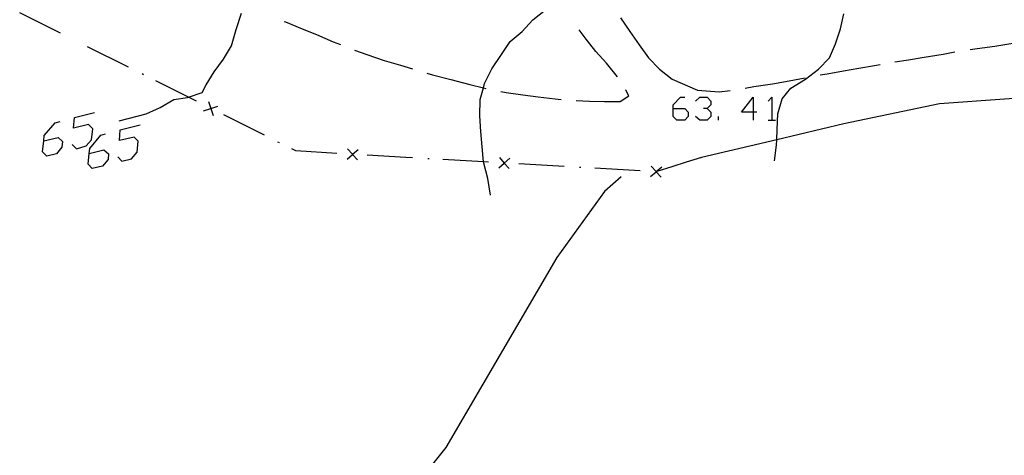
# Model space of a CAD drawing. Units: inches. Extents: x 670924 to 674647, y 4165979 to 4168366.
# Drawn here: x 672432 to 672497, y 4166196 to 4166224 of the extents above; entities that cross this region are included whole.
import ezdxf

# ---------------------------------------------------------------- set-up
doc = ezdxf.new("R2010")
doc.units = ezdxf.units.IN
doc.header["$MEASUREMENT"] = 0
doc.layers.add('Cartografia', color=7, linetype='Continuous')

# ---------------------------------------------------------------- blocks, each defined once
blk = doc.blocks.new('104')
at = {"layer": 'Cartografia', "color": 7, "linetype": 'Continuous'}
for points in [[(672436.612, 4166215.61), (672436.648, 4166215.927), (672437.365, 4166216.803), (672437.683, 4166216.883)], [(672436.612, 4166215.61), (672437.564, 4166215.848), (672437.882, 4166215.569), (672437.842, 4166215.211), (672437.484, 4166214.773), (672436.808, 4166214.614), (672436.529, 4166214.893), (672436.612, 4166215.61)], [(672436.609, 4166215.609), (672436.612, 4166215.61)]]:
    blk.add_lwpolyline(points, dxfattribs=at)
blk = doc.blocks.new('105')
at = {"layer": 'Cartografia', "color": 7, "linetype": 'Continuous'}
for points in [[(672433.61, 4166216.423), (672433.649, 4166216.782), (672434.367, 4166217.619), (672434.685, 4166217.698)], [(672433.61, 4166216.423), (672434.566, 4166216.662), (672434.845, 4166216.383), (672434.805, 4166216.025), (672434.446, 4166215.586), (672433.809, 4166215.427), (672433.53, 4166215.706), (672433.61, 4166216.423)]]:
    blk.add_lwpolyline(points, dxfattribs=at)
blk = doc.blocks.new('115')
at = {"layer": 'Cartografia', "color": 7, "linetype": 'Continuous'}
for points in [[(672475.017, 4166218.554), (672475.017, 4166218.793), (672475.495, 4166219.31), (672475.773, 4166219.31)], [(672475.017, 4166218.554), (672475.773, 4166218.554), (672476.012, 4166218.315), (672476.012, 4166218.037), (672475.773, 4166217.798), (672475.256, 4166217.798), (672475.017, 4166218.037), (672475.017, 4166218.554)]]:
    blk.add_lwpolyline(points, dxfattribs=at)
blk = doc.blocks.new('116')
at = {"layer": 'Cartografia', "color": 7, "linetype": 'Continuous'}
for points in [[(672480.271, 4166218.315), (672479.515, 4166218.315), (672480.271, 4166219.31), (672480.271, 4166218.315)], [(672480.271, 4166218.315), (672480.271, 4166217.798)], [(672480.51, 4166218.315), (672480.271, 4166218.315)]]:
    blk.add_lwpolyline(points, dxfattribs=at)

msp = doc.modelspace()

# ---------------------------------------------------------------- linework, layer by layer
at = {"layer": 'Cartografia', "color": 7, "linetype": 'Continuous'}
for points in [[(672463.002, 4166212.858), (672462.822, 4166213.948), (672462.552, 4166214.958), (672462.543, 4166215.057), (672462.462, 4166216.038), (672462.362, 4166217.038), (672462.292, 4166218.068), (672462.312, 4166219.158), (672462.53, 4166219.916), (672462.612, 4166220.198), (672463.082, 4166221.168), (672463.732, 4166222.108), (672464.302, 4166222.958), (672465.082, 4166223.628), (672465.782, 4166224.398), (672466.612, 4166225.058)], [(672434.722, 4166223.519), (672432.032, 4166224.859)], [(672438.572, 4166217.749), (672440.352, 4166218.199), (672441.272, 4166218.619), (672442.172, 4166219.149), (672443.062, 4166219.279), (672443.132, 4166219.303), (672444.032, 4166219.619), (672444.302, 4166220.119), (672444.822, 4166220.979), (672445.442, 4166221.808), (672445.972, 4166222.689), (672446.272, 4166223.758), (672446.612, 4166224.828)], [(672471.542, 4166224.528), (672472.162, 4166223.618), (672472.782, 4166222.738), (672473.382, 4166221.898), (672474.122, 4166221.148), (672474.942, 4166220.498)], [(672481.682, 4166215.128), (672481.812, 4166216.158), (672481.825, 4166216.507), (672481.852, 4166217.168), (672481.892, 4166218.208), (672482.182, 4166219.188), (672482.762, 4166219.888), (672483.712, 4166220.478), (672484.582, 4166221.138), (672485.292, 4166221.898), (672485.692, 4166222.818), (672486.012, 4166223.808), (672486.232, 4166224.788)], [(672449.432, 4166224.278), (672449.522, 4166224.248), (672450.622, 4166223.808), (672451.552, 4166223.418), (672452.652, 4166222.948), (672453.132, 4166222.758)], [(672471.362, 4166220.638), (672470.622, 4166221.538), (672469.922, 4166222.318), (672469.302, 4166223.108), (672468.832, 4166223.728)], [(672494.542, 4166222.438), (672495.021, 4166222.509), (672496.172, 4166222.667), (672497.231, 4166222.831), (672498.402, 4166223.046), (672498.492, 4166223.059)], [(672439.192, 4166221.279), (672436.502, 4166222.619)], [(672454.062, 4166222.398), (672454.872, 4166222.108), (672456.002, 4166221.708), (672457.082, 4166221.418), (672457.872, 4166221.168)], [(672489.602, 4166221.627), (672490.501, 4166221.76), (672491.532, 4166221.925), (672492.771, 4166222.14), (672493.552, 4166222.279)], [(672484.681, 4166220.762), (672485.152, 4166220.847), (672486.222, 4166221.038), (672487.231, 4166221.214), (672488.262, 4166221.394), (672488.622, 4166221.456)], [(672440.172, 4166220.779), (672440.082, 4166220.829)], [(672458.821, 4166220.874), (672459.183, 4166220.783), (672460.381, 4166220.476), (672461.651, 4166220.146), (672462.53, 4166219.916), (672462.693, 4166219.873)], [(672474.942, 4166220.498), (672476.622, 4166219.758), (672478.042, 4166219.648), (672478.772, 4166219.738)], [(672479.762, 4166219.898), (672480.322, 4166220.008), (672481.542, 4166220.178), (672482.642, 4166220.378), (672483.702, 4166220.568)], [(672443.662, 4166219.039), (672443.132, 4166219.303), (672440.982, 4166220.379)], [(672468.632, 4166219.078), (672469.502, 4166219.048), (672470.502, 4166219.018), (672471.522, 4166219.028), (672472.092, 4166219.398), (672471.892, 4166219.768), (672471.882, 4166219.778)], [(672463.671, 4166219.667), (672464.032, 4166219.601), (672465.121, 4166219.456), (672466.141, 4166219.325), (672467.263, 4166219.202), (672467.642, 4166219.159)], [(672503.392, 4166219.658), (672501.085, 4166219.49), (672492.542, 4166218.868), (672486.242, 4166217.558), (672481.825, 4166216.507), (672476.872, 4166215.328), (672475.872, 4166215.038), (672474.922, 4166214.718), (672473.952, 4166214.408)], [(672476.49, 4166219.032), (672476.768, 4166219.31), (672477.246, 4166219.31), (672477.485, 4166219.032), (672477.485, 4166218.793), (672477.246, 4166218.554), (672477.007, 4166218.554)], [(672481.266, 4166219.032), (672481.505, 4166219.31), (672481.505, 4166217.798)], [(672444.132, 4166218.409), (672444.597, 4166218.564), (672444.603, 4166218.566), (672445.062, 4166218.718)], [(672444.442, 4166219.029), (672444.595, 4166218.569), (672444.597, 4166218.564), (672444.752, 4166218.098)], [(672444.642, 4166218.549), (672444.603, 4166218.566), (672444.595, 4166218.569), (672444.552, 4166218.589)], [(672477.246, 4166218.554), (672477.485, 4166218.315), (672477.485, 4166218.037), (672477.246, 4166217.798), (672476.768, 4166217.798), (672476.49, 4166218.037)], [(672435.482, 4166216.184), (672435.761, 4166215.905), (672436.399, 4166216.104), (672436.757, 4166216.503), (672436.837, 4166217.22), (672436.558, 4166217.499), (672435.562, 4166217.26), (672435.642, 4166217.977), (672436.957, 4166218.296)], [(672448.132, 4166216.798), (672445.452, 4166218.139)], [(672478.002, 4166217.798), (672478.002, 4166218.037)], [(672438.479, 4166215.37), (672438.758, 4166215.092), (672439.395, 4166215.251), (672439.753, 4166215.689), (672439.833, 4166216.405), (672439.554, 4166216.684), (672438.599, 4166216.445), (672438.639, 4166217.161), (672439.952, 4166217.48)], [(672481.266, 4166217.798), (672481.505, 4166217.798), (672481.744, 4166217.798)], [(672449.112, 4166216.308), (672449.022, 4166216.348)], [(672452.882, 4166215.608), (672450.202, 4166215.768), (672449.922, 4166215.898)], [(672453.602, 4166215.908), (672453.922, 4166215.548), (672453.927, 4166215.543), (672454.252, 4166215.178)], [(672453.562, 4166215.218), (672453.927, 4166215.543), (672453.932, 4166215.548), (672454.292, 4166215.868)], [(672453.982, 4166215.548), (672453.932, 4166215.548), (672453.922, 4166215.548), (672453.882, 4166215.548)], [(672457.872, 4166215.318), (672457.432, 4166215.348), (672454.882, 4166215.488)], [(672458.972, 4166215.258), (672458.872, 4166215.258)], [(672463.542, 4166214.648), (672463.907, 4166214.973), (672463.907, 4166214.974), (672464.272, 4166215.298)], [(672463.582, 4166215.338), (672463.906, 4166214.974), (672463.907, 4166214.973), (672464.232, 4166214.608)], [(672462.862, 4166215.038), (672462.543, 4166215.057), (672459.872, 4166215.208)], [(672463.962, 4166214.968), (672463.907, 4166214.974), (672463.906, 4166214.974), (672463.862, 4166214.978)], [(672467.852, 4166214.748), (672464.862, 4166214.918)], [(672468.952, 4166214.688), (672468.852, 4166214.688)], [(672472.852, 4166214.468), (672469.852, 4166214.638)], [(672473.532, 4166214.078), (672473.897, 4166214.403), (672473.902, 4166214.408), (672474.262, 4166214.728)], [(672473.572, 4166214.768), (672473.892, 4166214.408), (672473.897, 4166214.403), (672474.222, 4166214.038)], [(672471.596, 4166214.072), (672470.502, 4166213.108), (672467.372, 4166208.768), (672460.062, 4166196.258), (672456.942, 4166192.358)], [(672473.952, 4166214.408), (672473.902, 4166214.408), (672473.892, 4166214.408), (672473.852, 4166214.408)]]:
    msp.add_lwpolyline(points, dxfattribs=at)

# ---------------------------------------------------------------- block references
at = {"layer": 'Cartografia'}
for name in ['115', '116', '105', '104']:
    msp.add_blockref(name, (0, 0), dxfattribs=at)

doc.saveas('drawing.dxf')
